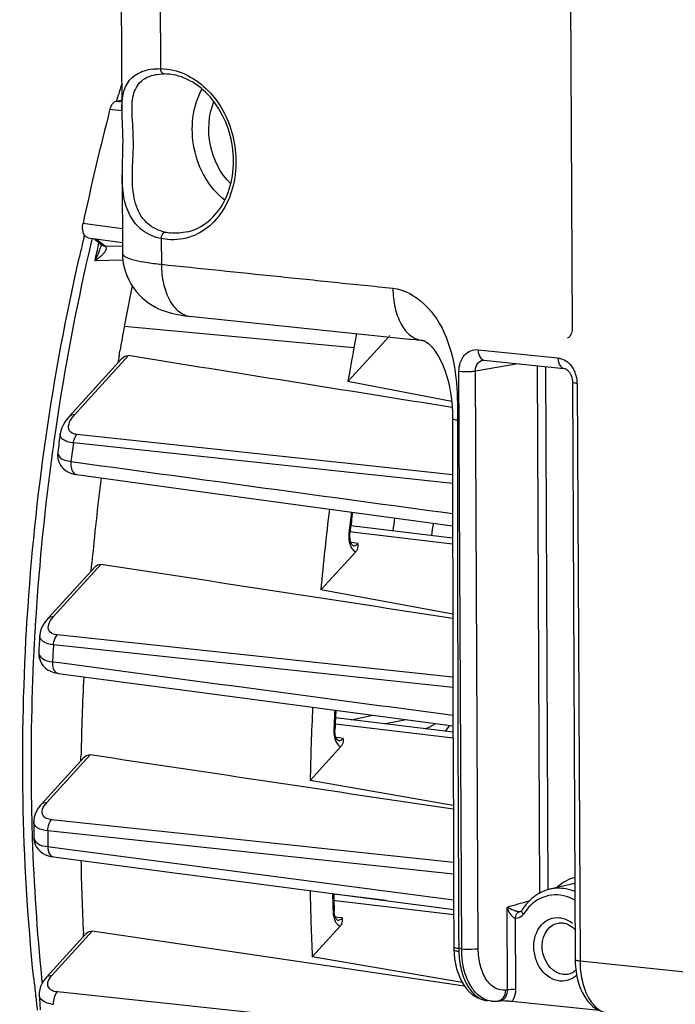
# Model space of a CAD drawing. Units: millimetres. Extents: x 0 to 594, y 0 to 420.
# Drawn here: x 129 to 140, y 84 to 101 of the extents above; entities that cross this region are included whole.
import ezdxf

# ---------------------------------------------------------------- set-up
doc = ezdxf.new("R2010")
doc.units = ezdxf.units.MM
doc.header["$LTSCALE"] = 32.67
doc.layers.get('0').update_dxf_attribs({"linetype": 'CONTINUOUS'})

msp = doc.modelspace()

# ---------------------------------------------------------------- linework, layer by layer
at = {"color": 7, "linetype": 'CONTINUOUS'}
for p, q in [((130.211447, 115.379772), (130.286285, 99.35999)), ((137.754317, 114.495295), (137.842057, 95.713713)), ((130.857319, 99.969082), (130.858906, 99.969358)), ((130.198218, 99.521783), (130.213339, 99.572263)), ((130.213339, 99.572263), (130.231106, 99.631239)), ((130.194705, 99.522418), (130.285439, 99.541005)), ((130.291243, 98.298582), (130.29745, 96.969952)), ((129.654339, 97.249725), (129.660834, 97.276927)), ((129.725024, 97.231655), (130.296604, 97.151012)), ((129.815938, 97.218828), (129.952893, 97.115224)), ((129.939274, 97.110474), (129.939243, 97.110341)), ((134.76341, 95.570307), (134.080112, 94.820135)), ((135.114961, 95.533937), (135.127803, 95.532613)), ((135.237365, 95.521229), (135.314553, 95.513389)), ((135.314553, 95.513389), (135.322624, 95.512452)), ((130.24098, 95.252401), (130.255099, 95.334486)), ((129.406624, 94.238739), (130.286767, 95.205022)), ((136.361159, 95.180704), (137.701503, 95.042036)), ((135.820138, 94.484945), (134.080112, 94.820135)), ((137.846274, 94.811106), (137.891522, 85.125338)), ((129.212802, 93.641346), (129.212743, 93.6409)), ((135.836642, 92.195792), (134.129278, 92.402784)), ((134.111926, 92.245893), (134.114358, 92.279718)), ((134.119588, 92.158082), (134.114836, 92.18529)), ((134.210559, 91.968228), (133.625467, 91.325872)), ((129.049846, 90.851922), (129.831535, 91.710115)), ((129.77228, 91.645412), (129.778551, 91.714919)), ((129.778551, 91.714919), (129.783477, 91.768707)), ((135.838504, 90.921902), (133.625467, 91.325872)), ((129.204304, 89.930013), (129.217235, 89.928119)), ((129.217235, 89.928119), (131.419706, 89.634571)), ((131.419706, 89.634571), (135.842781, 89.045361)), ((135.843078, 88.941916), (133.87111, 89.180987)), ((133.862626, 88.954504), (133.862793, 88.980701)), ((133.864498, 88.925704), (133.862626, 88.954504)), ((133.961306, 88.699459), (133.445806, 88.133507)), ((128.938078, 87.734094), (129.654506, 88.520639)), ((129.600117, 88.461172), (129.601282, 88.521649)), ((129.601282, 88.521649), (129.60214, 88.563652)), ((135.846937, 87.710844), (133.445806, 88.133507)), ((128.808199, 87.439582), (128.808199, 87.439722)), ((128.809019, 87.180733), (128.80902, 87.180377)), ((129.088995, 86.858214), (129.141176, 86.848712)), ((129.141244, 86.848703), (131.252244, 86.571819)), ((131.252244, 86.571819), (131.431409, 86.548322)), ((131.431409, 86.548322), (135.853702, 85.968497)), ((137.880672, 86.404697), (137.466933, 86.307415)), ((134.720982, 86.116983), (133.841677, 86.223585)), ((133.850333, 85.924153), (133.849272, 85.943199)), ((133.853495, 85.897675), (133.850333, 85.924153)), ((133.858374, 85.873317), (133.853495, 85.897675)), ((136.976754, 85.933117), (136.97296, 85.931801)), ((133.905701, 85.790401), (133.905981, 85.790364)), ((129.023838, 84.833126), (129.694086, 85.568972)), ((129.643926, 85.514075), (129.641403, 85.56639)), ((136.035669, 84.684937), (129.791099, 85.605352)), ((133.947912, 85.689633), (133.481189, 85.177232)), ((135.857337, 85.291555), (135.860981, 85.225723)), ((135.860981, 85.225723), (135.870243, 85.139697)), ((135.997458, 84.745667), (133.481189, 85.177232)), ((137.891541, 85.125364), (137.893464, 85.055301)), ((137.893464, 85.055301), (137.900609, 84.966468)), ((128.901362, 84.530912), (128.901349, 84.53112)), ((136.486368, 84.432994), (136.417921, 84.440076)), ((136.484904, 84.433163), (136.494557, 84.432237)), ((136.591163, 84.433418), (136.627276, 84.437464)), ((138.297137, 84.274071), (136.831683, 84.425683))]:
    msp.add_line(p, q, dxfattribs=at)
at = {"color": 9, "linetype": 'CONTINUOUS'}
for p, q in [((130.864329, 115.193016), (130.934987, 100.067895)), ((130.194705, 99.522418), (130.285567, 99.513686)), ((130.087887, 99.386014), (130.286127, 99.366964)), ((129.63727, 97.478232), (129.757478, 97.461232)), ((129.757478, 97.461232), (130.295497, 97.385155)), ((129.787222, 97.217407), (129.773563, 97.159424)), ((129.853575, 97.213518), (130.01516, 97.091281)), ((129.894991, 97.121659), (129.899126, 97.13933)), ((129.899126, 97.13933), (129.902277, 97.152773)), ((130.01516, 97.091281), (130.296854, 97.097398)), ((130.9483, 97.218196), (130.950306, 96.787643)), ((131.054856, 97.202389), (130.9483, 97.218196)), ((130.299839, 96.857845), (129.832087, 96.847879)), ((134.179905, 95.38727), (130.327913, 95.744207)), ((137.761721, 95.552541), (137.760563, 95.552267)), ((136.263352, 95.355391), (137.603697, 95.216723)), ((129.496682, 94.267483), (130.396679, 95.255563)), ((136.220353, 95.000303), (136.935522, 95.121282)), ((135.98811, 85.307386), (135.942862, 94.993154)), ((136.265601, 85.31454), (136.220353, 95.000303)), ((137.254281, 95.088304), (137.295631, 86.241425)), ((137.39311, 95.073941), (137.434105, 86.298557)), ((137.927884, 94.78779), (137.973132, 85.102021)), ((135.83554, 94.195983), (135.835538, 94.196106)), ((135.917161, 94.196043), (135.91716, 94.171843)), ((135.835883, 93.110691), (129.474527, 93.791978)), ((133.813329, 93.474685), (129.534888, 93.932756)), ((129.128677, 93.689296), (129.123594, 93.65245)), ((129.433696, 93.480252), (129.552057, 93.464096)), ((133.874751, 93.468109), (133.813329, 93.474685)), ((135.835775, 93.258156), (133.874751, 93.468109)), ((129.524442, 93.261733), (129.525142, 93.261634)), ((134.194206, 92.289613), (134.116631, 92.298828)), ((135.836774, 92.094483), (134.194206, 92.289613)), ((134.174147, 92.11437), (134.131251, 92.120187)), ((134.246435, 92.104567), (134.174147, 92.11437)), ((129.139904, 90.880666), (129.936156, 91.754847)), ((133.481226, 90.11689), (129.203289, 90.573582)), ((135.841098, 89.693595), (129.140578, 90.408995)), ((129.123319, 90.123148), (129.241168, 90.107415)), ((133.527985, 90.111898), (133.481226, 90.11689)), ((135.840696, 89.865005), (133.527985, 90.111898)), ((134.133547, 89.149171), (134.499871, 89.224209)), ((135.843369, 88.84112), (133.874006, 89.075071)), ((135.054707, 89.15031), (134.708726, 89.079439)), ((133.924898, 88.845375), (133.88198, 88.851068)), ((133.997172, 88.835787), (133.924898, 88.845375)), ((129.028136, 87.762838), (129.754841, 88.560666)), ((133.384067, 87.01771), (129.108134, 87.473994)), ((128.784139, 87.180175), (128.784879, 87.158089)), ((135.851228, 86.561151), (129.044749, 87.287437)), ((129.04608, 87.022), (129.161935, 87.006783)), ((133.429218, 87.012892), (133.384067, 87.01771)), ((135.850471, 86.754521), (133.429218, 87.012892)), ((129.161935, 87.006783), (135.852994, 86.12828)), ((133.869629, 86.114553), (133.844311, 86.117561)), ((135.854099, 85.878807), (133.869629, 86.114553)), ((137.113545, 86.107244), (137.120752, 86.109293)), ((133.829585, 85.942647), (133.829915, 85.931808)), ((136.757282, 84.618423), (136.750812, 86.003352)), ((136.973442, 85.931938), (136.972961, 85.931802)), ((133.911573, 85.83538), (133.868831, 85.84096)), ((133.983771, 85.825954), (133.911573, 85.83538)), ((136.896027, 84.621934), (136.890432, 85.819756)), ((137.610125, 85.741361), (137.610186, 85.741372)), ((129.113896, 84.86187), (129.791099, 85.605352)), ((135.98811, 85.307386), (135.938104, 85.31256)), ((153.719444, 83.472953), (137.973132, 85.102021)), ((133.484124, 84.128331), (129.205234, 84.585476)), ((136.757282, 84.618423), (136.728725, 84.615156))]:
    msp.add_line(p, q, dxfattribs=at)
at = {"color": 7, "linetype": 'CONTINUOUS'}
for points in [[(130.857703, 99.969151), (130.878235, 99.972395), (130.917323, 99.976847), (130.957677, 99.979348), (130.993939, 99.979984)], [(130.286257, 99.368315), (130.286842, 99.322539), (130.288851, 99.251566), (130.291747, 99.178453), (130.294965, 99.103072), (130.297956, 99.024567), (130.300184, 98.943185), (130.301274, 98.85977), (130.301024, 98.774654), (130.299607, 98.688974), (130.29742, 98.603649), (130.294945, 98.518496), (130.292756, 98.433699), (130.291426, 98.349645), (130.291278, 98.293356)], [(130.29745, 96.970014), (130.29868, 96.924615), (130.306446, 96.840047), (130.321071, 96.757386), (130.342191, 96.677222), (130.36934, 96.60021), (130.402069, 96.52671), (130.43988, 96.457105), (130.482095, 96.391932), (130.5282, 96.331311), (130.577619, 96.275412), (130.629459, 96.224614), (130.683203, 96.178792), (130.738311, 96.137827), (130.793839, 96.101812), (130.849325, 96.07042), (130.904524, 96.04322), (130.959023, 96.019882), (131.012569, 95.999998), (131.065519, 95.982988), (131.11878, 95.968235), (131.172597, 95.955427), (131.227834, 95.944172), (131.28669, 95.933972), (131.350496, 95.924667), (131.41964, 95.916303), (135.114961, 95.533937)], [(137.842057, 95.713712), (137.841992, 95.706187), (137.840095, 95.679383), (137.835681, 95.653951), (137.828971, 95.630481), (137.820362, 95.609652), (137.810394, 95.592011), (137.799817, 95.57796), (137.789211, 95.567359), (137.778778, 95.559746), (137.768658, 95.554716), (137.760621, 95.552282)], [(135.127803, 95.532613), (135.213503, 95.523721), (135.237365, 95.521229)], [(135.322624, 95.512452), (135.327997, 95.511834), (135.339492, 95.509953), (135.347922, 95.507937), (135.355113, 95.505668), (135.363606, 95.502288), (135.374145, 95.497141), (135.387679, 95.489231), (135.406254, 95.476458), (135.430112, 95.457295), (135.458469, 95.430876), (135.490505, 95.396448), (135.52541, 95.353206), (135.562204, 95.300714), (135.599337, 95.239719), (135.63571, 95.170986), (135.670601, 95.095036), (135.703131, 95.012809), (135.732716, 94.924905), (135.759027, 94.831568), (135.78194, 94.732761), (135.801205, 94.629275), (135.816464, 94.522267), (135.827392, 94.411789), (135.833762, 94.298204), (135.83554, 94.195983)], [(136.345281, 95.180265), (136.352921, 95.181009), (136.361182, 95.180698)], [(137.701288, 95.042054), (137.706336, 95.041354), (137.719164, 95.038009), (137.73336, 95.031907), (137.748507, 95.022737), (137.764128, 95.010356), (137.779603, 94.994834), (137.794324, 94.976436), (137.807882, 94.955395), (137.819827, 94.932133), (137.829792, 94.907163), (137.837581, 94.880796), (137.842975, 94.853545), (137.845813, 94.826095), (137.846273, 94.811102)], [(129.406804, 94.238941), (129.378967, 94.20681), (129.338474, 94.152834), (129.306101, 94.099748)], [(135.835538, 94.196106), (135.835717, 93.337168), (135.836438, 92.355413), (135.837708, 91.364667), (135.839523, 90.364933), (135.841889, 89.356209), (135.844809, 88.338496), (135.84829, 87.311793), (135.852344, 86.2761), (135.856494, 85.33588)], [(129.306101, 94.099748), (129.281369, 94.047457), (129.263792, 93.995501), (129.253514, 93.945301)], [(129.212802, 93.641354), (129.21189, 93.633874), (129.209742, 93.583738), (129.214704, 93.534499)], [(129.214704, 93.534499), (129.226824, 93.487075), (129.245505, 93.443189), (129.269502, 93.404202), (129.298161, 93.369872), (129.331879, 93.339391), (129.370242, 93.313263), (129.412847, 93.291849), (129.461707, 93.274712), (129.518128, 93.262643), (129.524442, 93.261733)], [(129.525142, 93.261634), (130.830203, 93.083836), (132.258067, 92.889374), (135.836403, 92.402342)], [(134.114836, 92.18529), (134.112199, 92.21487), (134.111926, 92.245893)], [(134.168002, 92.06905), (134.167366, 92.06931), (134.164402, 92.070834), (134.158453, 92.075494), (134.150812, 92.083939), (134.142315, 92.096573), (134.133813, 92.113376), (134.126054, 92.134009), (134.119588, 92.158082)], [(129.049971, 90.852053), (129.028045, 90.826866), (128.989179, 90.775117)], [(128.989179, 90.775117), (128.958389, 90.723626), (128.935291, 90.672395), (128.919583, 90.621332), (128.911203, 90.570691), (128.910436, 90.561056)], [(128.892933, 90.281897), (128.892431, 90.270163), (128.895828, 90.212886), (128.908905, 90.158049), (128.931153, 90.107144), (128.961742, 90.061348), (128.999478, 90.021731), (129.042823, 89.989034), (129.090936, 89.963113), (129.144595, 89.943374), (129.204304, 89.930013)], [(133.874051, 88.874415), (133.868409, 88.898748), (133.864498, 88.925704)], [(133.918913, 88.800254), (133.918537, 88.800392), (133.916206, 88.801443), (133.911265, 88.804905), (133.904689, 88.811395), (133.896978, 88.821534), (133.88883, 88.835567), (133.881, 88.853289), (133.874051, 88.874415)], [(128.938146, 87.734154), (128.922091, 87.71588), (128.884558, 87.666661)], [(128.884558, 87.666661), (128.854817, 87.617329), (128.832519, 87.567928), (128.817444, 87.518502), (128.80954, 87.469491), (128.8082, 87.439682)], [(128.809019, 87.180733), (128.81058, 87.150277), (128.818899, 87.102821), (128.834264, 87.057464)], [(128.834264, 87.057464), (128.856161, 87.01541), (128.883848, 86.977492), (128.916642, 86.9441), (128.954018, 86.915386), (128.995303, 86.891564), (129.040111, 86.872592), (129.088995, 86.858214)], [(133.905694, 85.790402), (133.90549, 85.790463), (133.903692, 85.791161), (133.899671, 85.793661), (133.894122, 85.798539), (133.887233, 85.806564), (133.879555, 85.818176), (133.871831, 85.833289), (133.864629, 85.851711), (133.858374, 85.873317)], [(136.998061, 85.953498), (136.997528, 85.952639), (136.992377, 85.94549), (136.987098, 85.93994), (136.981849, 85.935862), (136.976754, 85.933117)], [(135.856494, 85.33588), (135.856637, 85.320872), (135.856914, 85.306325), (135.857329, 85.291796)], [(135.870243, 85.139697), (135.884551, 85.055862), (135.903851, 84.974997), (135.927934, 84.898121), (135.956687, 84.825652), (135.990018, 84.757973), (136.02765, 84.695765), (136.069504, 84.639267), (136.11542, 84.588869), (136.164825, 84.545264), (136.217479, 84.508658), (136.272902, 84.479392), (136.329738, 84.457977)], [(137.900609, 84.966468), (137.913062, 84.879627), (137.930766, 84.795596), (137.953538, 84.715421), (137.981302, 84.639558), (138.013949, 84.568452), (138.051201, 84.502889), (138.092996, 84.443195), (138.139173, 84.389765), (138.189186, 84.343326), (138.242834, 84.304161), (138.299634, 84.272687), (138.358186, 84.249502), (138.417426, 84.234615), (138.454291, 84.229419)], [(128.975009, 84.771839), (128.945879, 84.723816), (128.924071, 84.675489), (128.909435, 84.627067), (128.90191, 84.579166), (128.901364, 84.531049)], [(129.023865, 84.833135), (129.011771, 84.819469), (128.975009, 84.771839)], [(136.329738, 84.457977), (136.386979, 84.444339), (136.419836, 84.439884)], [(136.494557, 84.432237), (136.560337, 84.431013), (136.591159, 84.433454)]]:
    msp.add_lwpolyline(points, dxfattribs=at)
at = {"color": 9, "linetype": 'CONTINUOUS'}
msp.add_lwpolyline([(130.01516, 97.091281), (130.016614, 97.089619), (130.018032, 97.087901), (130.019413, 97.08613), (130.020756, 97.084308), (130.022063, 97.082438), (130.023331, 97.080523)], dxfattribs=at)
at = {"color": 7, "linetype": 'CONTINUOUS'}
for centre, radius, start, end in [((164.990394, 89.127926), 36.311537, 162.8884865, 163.1866089), ((174.85694, 87.804473), 46.24284, 165.4958296, 167.9248345), ((165.370089, 88.735903), 36.716482, 166.5922115, 167.1360288), ((174.221028, 87.733831), 44.618078, 168.7629964, 169.6574881), ((174.510899, 87.682302), 44.91249, 169.6592096, 170.1900938), ((178.679778, 87.265718), 45.234924, 169.3492656, 169.6569374), ((134.65768, 95.685021), 0.155413, 317.6156978, 324.36403), ((178.853102, 87.234291), 45.411074, 169.6571931, 170.3837531), ((174.39277, 87.700793), 44.792938, 170.2941946, 170.449835), ((176.74192, 87.423968), 47.934048, 172.180601, 172.5478796), ((175.114359, 87.589851), 45.523089, 172.9143392, 174.7330389), ((179.497047, 87.136429), 46.062494, 173.0832867, 174.781664), ((178.689311, 87.220326), 44.861162, 173.0726592, 173.2709646), ((178.700469, 87.219008), 44.872398, 173.2709639, 173.5244051), ((134.095705, 92.073039), 0.155489, 317.61776, 324.2935417), ((176.643998, 87.425614), 47.836414, 176.2417981, 176.5768025), ((174.529874, 87.623893), 44.937562, 177.1342477, 178.8017112), ((178.889691, 87.171468), 45.454067, 177.2415964, 178.7872402), ((178.229488, 87.247148), 44.40055, 177.531458, 177.7623997), ((178.287949, 87.244637), 44.459065, 177.3409566, 177.5314693), ((133.846507, 88.804223), 0.155417, 317.6167964, 324.343808), ((175.375516, 87.457459), 46.56732, 180.0219966, 180.3409222), ((172.806403, 87.619819), 43.213816, 181.1024698, 182.7235996), ((177.17803, 87.167316), 43.742135, 181.1567481, 182.6076182), ((176.68841, 87.253924), 42.859186, 181.3659009, 181.5322797), ((137.65908, 85.578187), 0.75713, 125.6919266, 131.695198), ((137.625696, 85.633541), 0.692306, 109.8994326, 113.2795313), ((137.625158, 85.634979), 0.69077, 103.2497942, 109.8981178), ((176.58278, 87.25108), 42.753518, 181.5322557, 181.7530112), ((137.75196, 85.493717), 0.883041, 143.1535347, 148.6219281), ((133.83317, 85.794351), 0.155343, 317.6152625, 324.3902644), ((137.642699, 85.447623), 0.298478, 67.1422025, 75.2398968), ((162.737302, 88.288147), 34.10533, 185.8555195, 186.3382152), ((162.472334, 88.258764), 33.838738, 186.3382965, 186.7493012), ((173.224516, 87.377854), 44.414492, 183.6751834, 183.9887267), ((136.622752, 82.06684), 2.368339, 86.0864314, 86.9744326)]:
    msp.add_arc(centre, radius, start, end, dxfattribs=at)
at = {"color": 9, "linetype": 'CONTINUOUS'}
for centre, radius, start, end in [((131.151982, 98.010705), 0.696796, 252.5206562, 258.4616665), ((131.195967, 98.224183), 0.914759, 258.4369008, 264.074395), ((166.540164, 88.534836), 37.764619, 166.7984346, 171.266614), ((166.078115, 88.664153), 37.158416, 166.8437878, 167.2769385), ((128.98692, 97.358204), 0.984806, 339.1402168, 340.1413294), ((131.550131, 102.586955), 5.830249, 263.7681326, 264.0948768), ((136.368836, 95.251531), 0.071177, 251.5464934, 263.8131261), ((137.445679, 94.791387), 0.481029, 19.4613743, 29.2796519), ((137.425344, 94.78423), 0.502587, 3.5340525, 19.4583349), ((137.442647, 94.785439), 0.485243, 0.2775996, 3.5175164), ((167.290406, 88.406905), 38.52559, 171.247975, 171.7142071), ((129.9527, 93.851132), 0.617496, 137.6034931, 141.9330244), ((2022.785562, 94.202999), 1886.868402, 180.000946054, 180.269964002), ((167.377714, 88.394163), 38.613823, 171.714167, 172.1181651), ((177.423162, 87.352849), 48.379066, 172.351382, 172.7237165), ((167.48091, 88.37951), 38.718053, 172.1726708, 176.3184694), ((178.792695, 87.209392), 44.984097, 173.0743677, 173.5244583), ((157.644727, 89.398406), 22.996278, 172.1612012, 172.7075544), ((157.066375, 89.459324), 21.762996, 172.1097828, 172.6620009), ((134.594214, 92.225643), 0.50187, 173.4769595, 183.0878146), ((167.323186, 88.390922), 38.559921, 176.3203425, 176.7654535), ((129.512013, 90.540805), 0.503955, 137.5934133, 142.246125), ((167.277769, 88.393513), 38.51443, 176.7654897, 176.9885574), ((167.243268, 88.39533), 38.479882, 176.9885595, 177.1852826), ((177.272292, 87.359353), 48.22823, 176.3745658, 176.7147747), ((166.542685, 88.418761), 37.778995, 177.1686, 181.0445558), ((178.127389, 87.245709), 44.317724, 177.3306091, 177.7620907), ((165.842748, 88.410013), 37.079015, 181.0507568, 181.5016406), ((129.349557, 87.469177), 0.435372, 137.5842667, 142.4976939), ((165.664671, 88.405361), 36.900878, 181.5016668, 181.9026899), ((175.95165, 87.390012), 46.907013, 180.1252926, 180.4495213), ((164.73908, 88.368773), 35.974579, 181.9285886, 185.6562904), ((138.135718, 85.724667), 0.824489, 130.3158274, 132.216223), ((138.086857, 85.797792), 0.736249, 105.9093145, 118.3861858), ((176.632884, 87.241617), 42.823004, 181.3471673, 181.738246), ((162.381978, -2.80134), 92.429595, 105.86551556, 106.09940967), ((136.884352, 85.973899), 0.163459, 317.7178646, 326.0082752), ((136.876103, 85.979659), 0.17352, 325.9540004, 328.6108027), ((137.701411, 85.476086), 0.793289, 145.7958488, 148.6097779), ((137.604293, 85.320238), 1.666207, 180.2640391, 181.923151), ((163.352808, 88.249629), 34.583318, 185.6862248, 185.8373802), ((129.208293, 84.999238), 0.624265, 259.6355139, 263.953657), ((136.45199, 84.76933), 0.331012, 260.4989578, 264.0939074), ((136.612967, 84.564365), 0.127703, 276.4331678, 286.4846728)]:
    msp.add_arc(centre, radius, start, end, dxfattribs=at)
for points, knots in [([(130.28626, 99.368361), (130.285362, 99.541903), (130.317856, 99.834174), (130.635647, 100.048454), (130.829249, 100.068786), (130.934987, 100.067895)], [0, 0, 0, 0, 0.478087474, 0.708698823, 1, 1, 1, 1]), ([(130.934987, 100.067895), (130.935812, 100.056303), (130.940862, 100.021578), (130.968904, 99.98021), (130.993931, 99.980039)], [0, 0, 0, 0, 0.317104186, 1, 1, 1, 1]), ([(130.942691, 97.346083), (130.825273, 97.383133), (130.607408, 97.536395), (130.471227, 97.911934), (130.456405, 98.337608), (130.492156, 98.789684), (130.463524, 99.214245), (130.448345, 99.56867), (130.566685, 99.867761), (130.759106, 99.951892), (130.857501, 99.969064)], [0, 0, 0, 0, 0.122997435, 0.246058495, 0.385129141, 0.54692115, 0.698261625, 0.809883555, 0.900221086, 1, 1, 1, 1]), ([(131.15017, 100.042842), (131.421341, 99.980537), (131.939482, 99.598404), (132.212903, 98.864704), (132.203617, 98.239252), (132.071146, 97.805323), (131.824446, 97.456181), (131.591107, 97.304635), (131.46927, 97.258413)], [0, 0, 0, 0, 0.238329876, 0.505750358, 0.640682652, 0.769040164, 0.888379792, 1, 1, 1, 1]), ([(132.013851, 97.862739), (131.749792, 98.069586), (131.392618, 98.706493), (131.471004, 99.432584), (131.632735, 99.726404)], [0, 0, 0, 0, 0.50002924, 1, 1, 1, 1]), ([(132.114127, 98.134296), (131.941147, 98.306904), (131.707636, 98.770169), (131.739951, 99.287923), (131.830982, 99.514723)], [0, 0, 0, 0, 0.49997982, 1, 1, 1, 1]), ([(130.9483, 97.218196), (130.836116, 97.240467), (130.622485, 97.328687), (130.405006, 97.596109), (130.304312, 97.930726), (130.291753, 98.168419), (130.291281, 98.293267)], [0, 0, 0, 0, 0.249580232, 0.483038217, 0.727559234, 1, 1, 1, 1]), ([(130.9483, 97.218196), (130.949104, 97.231011), (130.956351, 97.272561), (130.982716, 97.321017), (131.012607, 97.32799)], [0, 0, 0, 0, 0.294948929, 1, 1, 1, 1]), ([(129.942626, 96.929779), (129.955669, 96.941339), (129.994496, 96.97833), (130.045492, 97.046366), (130.023331, 97.080523)], [0, 0, 0, 0, 0.299743647, 1, 1, 1, 1]), ([(130.29745, 96.969953), (130.297552, 96.947977), (130.359956, 96.899081), (130.480551, 96.863042), (130.677828, 96.819728), (130.830224, 96.800662), (130.917244, 96.791158)], [0, 0, 0, 0, 0.099794453, 0.298481833, 0.602492906, 1, 1, 1, 1]), ([(130.950306, 96.787643), (131.597568, 96.720679), (132.568402, 96.619702), (133.70125, 96.503754), (134.348294, 96.434843), (134.672367, 96.405315), (134.833878, 96.385859)], [0, 0, 0, 0, 0.500000183, 0.750000278, 0.875000542, 1, 1, 1, 1]), ([(130.950311, 96.787642), (130.950827, 96.67722), (130.972325, 96.467907), (131.069641, 96.191118), (131.223962, 95.987412), (131.370344, 95.92135), (131.439344, 95.91423)], [0, 0, 0, 0, 0.306997195, 0.579531702, 0.807148582, 1, 1, 1, 1]), ([(134.833878, 96.385859), (134.8347, 96.275604), (134.856128, 96.066731), (134.952618, 95.790018), (135.106723, 95.586425), (135.252803, 95.519967), (135.321782, 95.512566)], [0, 0, 0, 0, 0.306854277, 0.579166037, 0.806925231, 1, 1, 1, 1]), ([(134.833878, 96.385859), (135.029834, 96.365586), (135.422918, 96.135898), (135.765477, 95.566926), (135.915104, 94.890046), (135.917159, 94.426821), (135.917161, 94.196043)], [0, 0, 0, 0, 0.223554064, 0.475431728, 0.738116224, 1, 1, 1, 1]), ([(135.942862, 94.993154), (135.942421, 95.088338), (135.985659, 95.236897), (136.134489, 95.347507), (136.222091, 95.359644), (136.263352, 95.355391)], [0, 0, 0, 0, 0.530465523, 0.76883053, 1, 1, 1, 1]), ([(136.263352, 95.355391), (136.263446, 95.335336), (136.268705, 95.272356), (136.303468, 95.198253), (136.346306, 95.184014)], [0, 0, 0, 0, 0.307609007, 1, 1, 1, 1]), ([(136.220353, 95.000303), (136.219712, 95.041862), (136.237964, 95.123629), (136.309491, 95.174233), (136.3453, 95.180262)], [0, 0, 0, 0, 0.533714667, 1, 1, 1, 1]), ([(137.603697, 95.216723), (137.629414, 95.214052), (137.737617, 95.186803), (137.823904, 95.100188), (137.865253, 95.026645)], [0, 0, 0, 0, 0.23456967, 1, 1, 1, 1]), ([(137.603697, 95.216723), (137.6038, 95.194724), (137.608749, 95.128622), (137.654411, 95.04731), (137.701296, 95.042124)], [0, 0, 0, 0, 0.318041251, 1, 1, 1, 1]), ([(135.942862, 94.993154), (136.015736, 94.985615), (136.109138, 94.985852), (136.201313, 94.996544), (136.220353, 95.000308)], [0, 0, 0, 0, 0.790574036, 1, 1, 1, 1]), ([(137.927884, 94.78779), (137.907715, 94.789876), (137.885566, 94.793932), (137.846275, 94.802653), (137.846252, 94.811102)], [0, 0, 0, 0, 0.705871424, 1, 1, 1, 1]), ([(129.397671, 94.02284), (129.392944, 94.038276), (129.387381, 94.115199), (129.430239, 94.185387), (129.466552, 94.231869)], [0, 0, 0, 0, 0.214873854, 1, 1, 1, 1]), ([(135.91716, 94.171843), (135.897011, 94.174071), (135.874461, 94.178289), (135.835775, 94.187453), (135.835546, 94.195983)], [0, 0, 0, 0, 0.703769362, 1, 1, 1, 1]), ([(129.534888, 93.932756), (129.517214, 93.934628), (129.462064, 93.94403), (129.409005, 93.985825), (129.397671, 94.02284)], [0, 0, 0, 0, 0.31465684, 1, 1, 1, 1]), ([(129.474527, 93.791978), (129.440038, 93.795534), (129.379323, 93.806586), (129.303489, 93.83869), (129.256373, 93.887339), (129.251148, 93.927696), (129.253564, 93.945446)], [0, 0, 0, 0, 0.349270721, 0.617534019, 0.819544865, 1, 1, 1, 1]), ([(129.474555, 93.791973), (129.476454, 93.80583), (129.486623, 93.856118), (129.509305, 93.905382), (129.534888, 93.932756)], [0, 0, 0, 0, 0.271827961, 1, 1, 1, 1]), ([(129.212742, 93.640898), (129.207892, 93.603819), (129.246356, 93.535449), (129.338494, 93.497563), (129.39919, 93.484572), (129.433696, 93.480252)], [0, 0, 0, 0, 0.377516038, 0.648931258, 1, 1, 1, 1]), ([(129.433696, 93.480252), (129.429856, 93.454542), (129.424603, 93.376492), (129.468861, 93.269867), (129.524442, 93.261734)], [0, 0, 0, 0, 0.316365968, 1, 1, 1, 1]), ([(134.114369, 92.279716), (134.114466, 92.281368), (134.104117, 92.279504), (134.100235, 92.282041), (134.095593, 92.282657)], [0, 0, 0, 0, 0.261077194, 1, 1, 1, 1]), ([(134.120746, 92.069749), (134.12498, 92.059598), (134.141968, 92.024334), (134.168371, 91.992321), (134.192415, 91.977437)], [0, 0, 0, 0, 0.280029757, 1, 1, 1, 1]), ([(134.168605, 92.068965), (134.189179, 92.066176), (134.220213, 92.077996), (134.240869, 92.098297), (134.246435, 92.104567)], [0, 0, 0, 0, 0.712320601, 1, 1, 1, 1]), ([(134.192415, 91.977437), (134.195333, 91.975631), (134.201254, 91.972292), (134.207443, 91.969477), (134.210559, 91.968228)], [0, 0, 0, 0, 0.505378935, 1, 1, 1, 1]), ([(129.06923, 90.640522), (129.060461, 90.654181), (129.035845, 90.727518), (129.078131, 90.803486), (129.113562, 90.849362)], [0, 0, 0, 0, 0.218765925, 1, 1, 1, 1]), ([(129.140578, 90.408995), (129.079775, 90.415357), (128.976488, 90.427448), (128.908012, 90.523628), (128.910451, 90.561115)], [0, 0, 0, 0, 0.619390487, 1, 1, 1, 1]), ([(129.203289, 90.573582), (129.188016, 90.575199), (129.138417, 90.583574), (129.088378, 90.610698), (129.06923, 90.640522)], [0, 0, 0, 0, 0.302339634, 1, 1, 1, 1]), ([(129.140608, 90.408995), (129.141639, 90.425024), (129.149701, 90.483525), (129.173798, 90.542004), (129.203289, 90.573582)], [0, 0, 0, 0, 0.270990435, 1, 1, 1, 1]), ([(128.892934, 90.281903), (128.890654, 90.243487), (128.958135, 90.145711), (129.062323, 90.130717), (129.123319, 90.123148)], [0, 0, 0, 0, 0.385036654, 1, 1, 1, 1]), ([(129.123319, 90.123148), (129.121534, 90.099456), (129.121537, 90.027711), (129.16647, 89.935182), (129.217236, 89.928123)], [0, 0, 0, 0, 0.316734543, 1, 1, 1, 1]), ([(133.862804, 88.9807), (133.862715, 88.978807), (133.853266, 88.977658), (133.848242, 88.97666), (133.843466, 88.97627)], [0, 0, 0, 0, 0.283441044, 1, 1, 1, 1]), ([(133.919366, 88.800193), (133.939944, 88.797465), (133.970923, 88.809275), (133.991602, 88.829533), (133.997172, 88.835787)], [0, 0, 0, 0, 0.712537849, 1, 1, 1, 1]), ([(133.942738, 88.708934), (133.94572, 88.707071), (133.951776, 88.70363), (133.958114, 88.700739), (133.961306, 88.699459)], [0, 0, 0, 0, 0.50553721, 1, 1, 1, 1]), ([(128.984517, 87.522657), (128.960118, 87.546033), (128.934932, 87.631191), (128.978374, 87.700526), (129.004165, 87.734229)], [0, 0, 0, 0, 0.443274927, 1, 1, 1, 1]), ([(129.108134, 87.473994), (129.095231, 87.475361), (129.051346, 87.482408), (129.007411, 87.500721), (128.984517, 87.522657)], [0, 0, 0, 0, 0.290405106, 1, 1, 1, 1]), ([(129.044749, 87.287437), (128.983992, 87.293874), (128.880895, 87.307762), (128.808239, 87.40077), (128.808199, 87.43959)], [0, 0, 0, 0, 0.611478867, 1, 1, 1, 1]), ([(129.044778, 87.287442), (129.044728, 87.305329), (129.050028, 87.371261), (129.07501, 87.43852), (129.108134, 87.473994)], [0, 0, 0, 0, 0.269293828, 1, 1, 1, 1]), ([(128.809021, 87.180374), (128.809258, 87.14068), (128.8811, 87.046089), (128.985099, 87.029528), (129.04608, 87.022)], [0, 0, 0, 0, 0.392474658, 1, 1, 1, 1]), ([(129.04608, 87.022), (129.045919, 87.000384), (129.050071, 86.934792), (129.094834, 86.854907), (129.141177, 86.84872)], [0, 0, 0, 0, 0.316172719, 1, 1, 1, 1]), ([(137.887065, 86.126147), (137.770587, 86.191321), (137.492416, 86.259405), (137.236145, 86.128531), (137.141999, 86.037444)], [0, 0, 0, 0, 0.504678227, 1, 1, 1, 1]), ([(137.886233, 86.269821), (137.85239, 86.283752), (137.717943, 86.328585), (137.569149, 86.331463), (137.466933, 86.307412)], [0, 0, 0, 0, 0.25844877, 1, 1, 1, 1]), ([(133.849283, 85.943199), (133.849352, 85.940645), (133.84161, 85.935071), (133.834875, 85.933182), (133.829915, 85.931808)], [0, 0, 0, 0, 0.33176694, 1, 1, 1, 1]), ([(133.837375, 85.861882), (133.839806, 85.84898), (133.850823, 85.80276), (133.871319, 85.757834), (133.893319, 85.731274)], [0, 0, 0, 0, 0.275711952, 1, 1, 1, 1]), ([(136.890432, 85.819756), (136.870735, 85.822592), (136.83679, 85.851078), (136.789655, 85.912782), (136.763506, 85.967145), (136.750812, 86.003352)], [0, 0, 0, 0, 0.252152191, 0.513836273, 1, 1, 1, 1]), ([(136.9051, 85.939049), (136.889295, 85.943584), (136.83645, 85.961545), (136.785289, 85.984408), (136.750812, 86.003352)], [0, 0, 0, 0, 0.294756792, 1, 1, 1, 1]), ([(136.890432, 85.819756), (136.890542, 85.832298), (136.895251, 85.873144), (136.918618, 85.921341), (136.94724, 85.929826)], [0, 0, 0, 0, 0.295848113, 1, 1, 1, 1]), ([(136.94724, 85.929826), (136.943994, 85.93021), (136.93721, 85.931278), (136.930485, 85.932651), (136.926977, 85.933431)], [0, 0, 0, 0, 0.476310545, 1, 1, 1, 1]), ([(137.024228, 85.889282), (137.018504, 85.894838), (137.003237, 85.911312), (136.989775, 85.940062), (136.998078, 85.953488)], [0, 0, 0, 0, 0.335696991, 1, 1, 1, 1]), ([(133.905981, 85.790365), (133.926563, 85.787679), (133.957503, 85.799484), (133.978199, 85.819712), (133.983771, 85.825954)], [0, 0, 0, 0, 0.712698527, 1, 1, 1, 1]), ([(133.928481, 85.699652), (133.931595, 85.697672), (133.937925, 85.694023), (133.944566, 85.690975), (133.947912, 85.689633)], [0, 0, 0, 0, 0.505858446, 1, 1, 1, 1]), ([(137.634418, 84.767757), (137.515154, 84.780095), (137.338134, 84.902418), (137.222769, 85.135547), (137.176799, 85.400236), (137.256192, 85.67129), (137.45629, 85.820458), (137.574001, 85.836731), (137.629451, 85.830994)], [0, 0, 0, 0, 0.240113806, 0.3771751, 0.517097333, 0.77326136, 0.888362586, 1, 1, 1, 1]), ([(137.692116, 84.878567), (137.528461, 84.895498), (137.250192, 85.214385), (137.370355, 85.618133), (137.511867, 85.70417)], [0, 0, 0, 0, 0.498356578, 1, 1, 1, 1]), ([(135.938104, 85.31256), (135.91792, 85.314648), (135.895737, 85.318659), (135.856538, 85.327452), (135.8565, 85.33588)], [0, 0, 0, 0, 0.706556479, 1, 1, 1, 1]), ([(135.939025, 85.264322), (135.918846, 85.26643), (135.894575, 85.269669), (135.857644, 85.2825), (135.857344, 85.291527)], [0, 0, 0, 0, 0.691981919, 1, 1, 1, 1]), ([(135.939025, 85.264322), (135.942476, 85.161688), (135.966762, 84.967814), (136.059631, 84.711258), (136.201129, 84.521024), (136.333623, 84.453523), (136.397351, 84.442859)], [0, 0, 0, 0, 0.306693312, 0.578782181, 0.807026177, 1, 1, 1, 1]), ([(135.98811, 85.307386), (136.060984, 85.299847), (136.154386, 85.300084), (136.246561, 85.310776), (136.265601, 85.31454)], [0, 0, 0, 0, 0.790573958, 1, 1, 1, 1]), ([(136.275594, 84.525009), (136.229411, 84.562961), (136.044167, 84.782799), (135.989171, 85.084209), (135.98811, 85.307386)], [0, 0, 0, 0, 0.211256491, 1, 1, 1, 1]), ([(136.728725, 84.615156), (136.668555, 84.608432), (136.531821, 84.63879), (136.38036, 84.801861), (136.286758, 85.036943), (136.266066, 85.218318), (136.265601, 85.31454)], [0, 0, 0, 0, 0.195147708, 0.418540828, 0.689851056, 1, 1, 1, 1]), ([(137.973132, 85.102021), (137.952961, 85.104108), (137.930819, 85.108159), (137.891514, 85.116891), (137.8915, 85.125338)], [0, 0, 0, 0, 0.705934596, 1, 1, 1, 1]), ([(137.973132, 85.102021), (137.973641, 84.994735), (137.993596, 84.791154), (138.08393, 84.520264), (138.226533, 84.317655), (138.363608, 84.244407), (138.429647, 84.232813)], [0, 0, 0, 0, 0.306654761, 0.579768538, 0.80835834, 1, 1, 1, 1]), ([(137.915971, 84.866821), (137.897003, 84.848699), (137.81737, 84.785546), (137.709091, 84.760031), (137.634418, 84.767757)], [0, 0, 0, 0, 0.258953634, 1, 1, 1, 1]), ([(129.098077, 84.619107), (129.067508, 84.638738), (129.018956, 84.721735), (129.06503, 84.80021), (129.091496, 84.835047)], [0, 0, 0, 0, 0.453664784, 1, 1, 1, 1]), ([(129.205234, 84.585476), (129.194777, 84.586587), (129.157661, 84.592142), (129.120872, 84.604467), (129.098077, 84.619107)], [0, 0, 0, 0, 0.279629551, 1, 1, 1, 1]), ([(129.142563, 84.378455), (129.141248, 84.39791), (129.14321, 84.470618), (129.168675, 84.546334), (129.205234, 84.585476)], [0, 0, 0, 0, 0.266896739, 1, 1, 1, 1]), ([(136.896027, 84.621934), (136.85959, 84.625704), (136.812889, 84.625585), (136.766802, 84.62024), (136.757282, 84.618358)], [0, 0, 0, 0, 0.790573959, 1, 1, 1, 1]), ([(136.831683, 84.425683), (136.84218, 84.438429), (136.880878, 84.496757), (136.896243, 84.568808), (136.896027, 84.621934)], [0, 0, 0, 0, 0.237111015, 1, 1, 1, 1]), ([(129.095982, 84.385159), (129.04633, 84.394301), (128.959837, 84.416003), (128.903645, 84.495847), (128.901366, 84.530892)], [0, 0, 0, 0, 0.589760264, 1, 1, 1, 1])]:
    msp.add_open_spline(points, degree=3, knots=knots, dxfattribs=at)
for points in [[(130.934987, 100.067895), (131.007199, 100.067715), (131.079791, 100.059013), (131.15017, 100.042842)], [(131.46927, 97.258413), (131.338942, 97.208969), (131.193667, 97.189758), (131.054855, 97.20246)], [(131.389398, 97.332331), (131.295802, 97.310343), (131.197164, 97.304418), (131.10153, 97.314312)], [(129.939244, 97.110342), (129.932387, 97.080959), (129.92341, 97.052043), (129.913163, 97.023664)], [(130.01516, 97.091281), (129.993045, 97.093569), (129.970702, 97.101916), (129.952922, 97.115263)], [(130.023331, 97.080524), (129.997976, 97.08397), (129.972048, 97.095597), (129.954233, 97.113966)], [(129.907176, 97.007532), (129.886243, 96.952573), (129.860685, 96.899267), (129.832087, 96.847879)], [(129.942627, 96.92978), (129.908308, 96.899363), (129.870817, 96.872436), (129.832087, 96.847879)], [(129.406788, 94.238956), (129.428036, 94.262125), (129.465385, 94.270453), (129.496682, 94.267483)], [(129.552057, 93.464096), (131.646757, 93.17818), (133.741487, 92.892487), (135.836246, 92.607009)], [(134.093073, 92.198609), (134.095489, 92.154743), (134.103833, 92.110296), (134.120746, 92.069749)], [(129.04995, 90.852073), (129.07119, 90.875285), (129.108582, 90.883639), (129.139904, 90.880666)], [(129.241168, 90.107415), (131.44151, 89.81366), (133.641874, 89.520063), (135.842257, 89.226618)], [(135.379051, 88.998165), (135.436822, 89.020175), (135.493277, 89.048251), (135.542785, 89.085276)], [(135.711817, 88.957819), (135.739507, 88.986896), (135.76462, 89.018778), (135.785734, 89.05293)], [(133.843466, 88.97627), (133.842378, 88.9484), (133.84357, 88.920319), (133.847362, 88.892686)], [(133.847362, 88.892686), (133.853292, 88.849464), (133.865617, 88.805776), (133.887796, 88.768206)], [(133.887796, 88.768206), (133.901491, 88.745007), (133.919889, 88.723205), (133.942738, 88.708934)], [(128.93812, 87.734178), (128.959352, 87.757433), (128.996787, 87.765813), (129.028136, 87.762838)], [(137.736836, 86.445517), (137.688991, 86.419689), (137.643732, 86.388506), (137.602273, 86.353331)], [(137.141999, 86.037444), (137.105932, 86.002549), (137.073544, 85.963529), (137.045329, 85.922028)], [(133.829915, 85.931808), (133.830632, 85.908378), (133.833033, 85.884917), (133.837375, 85.861882)], [(137.005286, 85.863926), (136.977652, 85.833613), (136.93114, 85.81472), (136.890432, 85.819756)], [(136.926977, 85.933431), (136.919627, 85.935066), (136.912336, 85.936972), (136.9051, 85.939049)], [(136.972958, 85.93181), (136.964673, 85.929512), (136.955778, 85.928812), (136.94724, 85.929826)], [(133.893319, 85.731274), (133.903375, 85.719134), (133.915179, 85.70811), (133.928481, 85.699652)], [(137.511867, 85.70417), (137.54179, 85.722363), (137.575632, 85.735318), (137.610129, 85.741341)], [(137.629451, 85.830994), (137.660457, 85.827787), (137.691236, 85.82041), (137.720506, 85.809689)], [(137.720506, 85.809689), (137.766141, 85.792972), (137.809127, 85.767571), (137.846863, 85.736945)], [(129.023836, 84.833162), (129.045061, 84.856448), (129.082529, 84.864847), (129.113896, 84.86187)], [(137.785723, 84.884437), (137.755284, 84.877303), (137.723214, 84.875349), (137.692116, 84.878567)], [(129.091496, 84.835047), (129.098543, 84.844323), (129.10605, 84.853261), (129.113896, 84.86187)], [(136.688082, 84.491413), (136.714184, 84.526106), (136.727542, 84.571757), (136.728725, 84.615156)], [(136.728704, 84.505337), (136.749037, 84.538477), (136.758081, 84.57955), (136.757281, 84.618422)], [(136.366426, 84.466893), (136.333933, 84.482262), (136.303364, 84.502188), (136.275594, 84.525009)], [(136.485156, 84.43315), (136.444245, 84.437522), (136.40362, 84.449302), (136.366426, 84.466893)], [(136.591895, 84.43357), (136.629063, 84.437846), (136.665589, 84.461516), (136.688082, 84.491413)], [(136.649203, 84.441911), (136.665297, 84.446682), (136.680657, 84.454872), (136.693776, 84.465343)], [(136.693776, 84.465343), (136.707609, 84.476385), (136.719448, 84.49025), (136.728704, 84.505337)]]:
    msp.add_open_spline(points, degree=3, dxfattribs=at)
at = {"color": 7, "linetype": 'CONTINUOUS'}
for points, knots in [([(131.389407, 97.332335), (131.514705, 97.361796), (131.763814, 97.489299), (132.029365, 97.831977), (132.168565, 98.277203), (132.166433, 98.768157), (132.024563, 99.242709), (131.76011, 99.640408), (131.405668, 99.91048), (131.126012, 99.979691), (130.993931, 99.980021)], [0, 0, 0, 0, 0.108270502, 0.225985587, 0.355656813, 0.49364686, 0.633075732, 0.766563888, 0.888897005, 1, 1, 1, 1]), ([(130.087887, 99.386014), (130.092375, 99.403355), (130.11098, 99.457968), (130.154393, 99.514161), (130.194705, 99.522418)], [0, 0, 0, 0, 0.303282595, 1, 1, 1, 1]), ([(129.725024, 97.231656), (129.707548, 97.234117), (129.62329, 97.287803), (129.62156, 97.404834), (129.63727, 97.478232)], [0, 0, 0, 0, 0.19035998, 1, 1, 1, 1]), ([(128.809923, 84.808711), (128.60428, 86.813787), (128.54233, 90.888998), (129.121053, 94.922009), (129.57514, 96.910355)], [0, 0, 0, 0, 0.497047688, 1, 1, 1, 1]), ([(134.246435, 92.104567), (134.247204, 92.094886), (134.250968, 92.053328), (134.240777, 92.008513), (134.221965, 91.982291)], [0, 0, 0, 0, 0.231326384, 1, 1, 1, 1]), ([(133.997172, 88.835787), (133.997942, 88.826115), (134.001705, 88.784603), (133.991555, 88.739837), (133.972788, 88.713628)], [0, 0, 0, 0, 0.231358463, 1, 1, 1, 1]), ([(133.983771, 85.825954), (133.984544, 85.81629), (133.988302, 85.774818), (133.978191, 85.730098), (133.959464, 85.7039)], [0, 0, 0, 0, 0.231388129, 1, 1, 1, 1]), ([(137.758641, 85.722662), (137.770413, 85.717715), (137.819092, 85.693658), (137.861631, 85.658031), (137.889478, 85.627348)], [0, 0, 0, 0, 0.235566049, 1, 1, 1, 1])]:
    msp.add_open_spline(points, degree=3, knots=knots, dxfattribs=at)
for points in [[(130.287473, 95.205808), (130.314413, 95.235379), (130.357182, 95.261899), (130.396679, 95.255563)], [(135.828806, 94.386434), (134.017987, 94.675453), (132.207274, 94.965142), (130.396679, 95.255563)], [(129.832372, 91.711033), (129.857684, 91.73877), (129.899041, 91.760555), (129.936156, 91.754847)], [(135.83864, 90.848256), (133.871085, 91.150064), (131.903589, 91.452251), (129.936156, 91.754847)], [(129.655014, 88.521187), (129.679162, 88.547594), (129.719453, 88.56597), (129.754841, 88.560666)], [(135.847146, 87.648266), (133.816348, 87.952198), (131.785579, 88.256327), (129.754841, 88.560666)], [(137.352085, 86.269485), (137.304661, 86.249081), (137.259289, 86.223208), (137.21735, 86.193102)], [(137.155461, 86.143531), (137.114857, 86.10738), (137.077927, 86.066747), (137.04531, 86.023253)], [(137.610186, 85.741372), (137.632582, 85.745289), (137.655739, 85.74599), (137.678354, 85.743651)], [(137.678354, 85.743651), (137.691968, 85.742242), (137.705503, 85.739722), (137.718743, 85.736252)], [(129.694556, 85.569479), (129.717721, 85.594817), (129.757136, 85.610359), (129.791099, 85.605352)], [(137.903349, 84.948652), (137.870653, 84.918212), (137.829211, 84.894652), (137.785725, 84.884427)], [(136.747756, 84.431879), (136.703185, 84.434256), (136.658564, 84.435647), (136.613947, 84.436927)], [(136.831683, 84.425683), (136.815948, 84.42731), (136.800175, 84.42857), (136.784394, 84.429657)]]:
    msp.add_open_spline(points, degree=3, dxfattribs=at)

doc.saveas('drawing.dxf')
